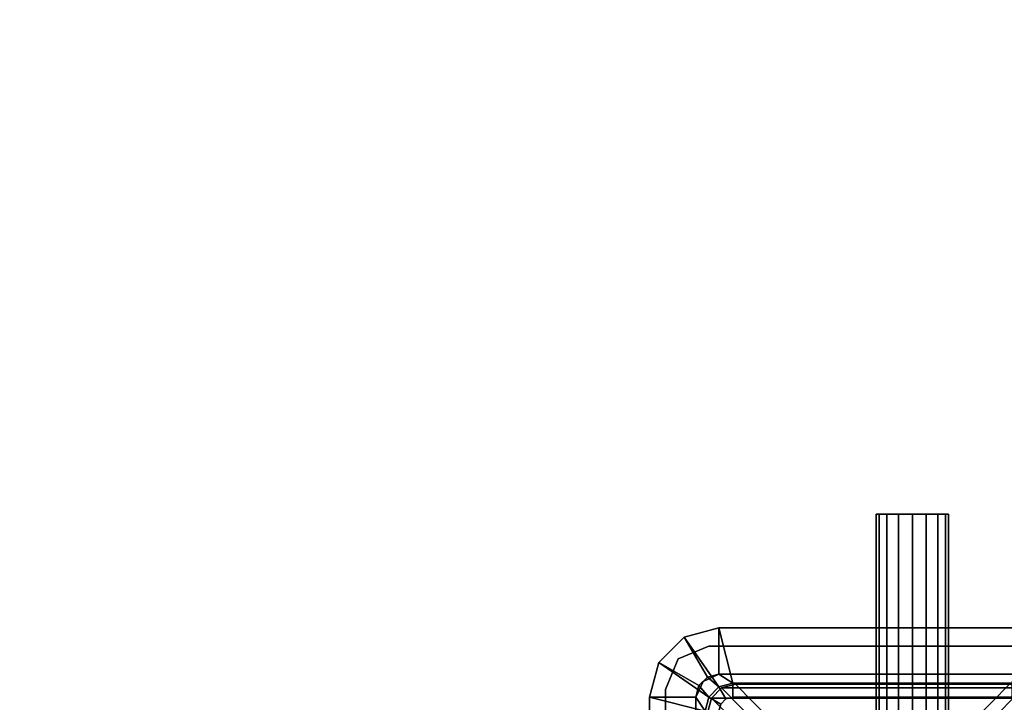
# Model space of a CAD drawing. Units: inches. Extents: x 0 to 141, y 0 to 160.
# Drawn here: x 2 to 7, y 38 to 41 of the extents above; entities that cross this region are included whole.
import ezdxf

# ---------------------------------------------------------------- set-up
doc = ezdxf.new("R2010")
doc.units = ezdxf.units.IN
doc.header["$MEASUREMENT"] = 0
for name, color, linetype in [('ELEC', 1, 'Continuous'), ('ELEC-GROMMET', 1, 'Continuous'), ('TABLE-TOP', 6, 'Continuous'), ('TABLE-TOPEDGE', 6, 'Continuous')]:
    doc.layers.add(name, color=color, linetype=linetype)

# ---------------------------------------------------------------- blocks, each defined once
blk = doc.blocks.new('PHZ570S_2645LC_1T')
at = {"layer": 'TABLE-TOP'}
for points, invisible_edges in [([(43.623, 0, 27.335), (45, -1.377, 27.335), (0, -1.377, 27.335), (1.377, 0, 27.335)], 7), ([(0, -1.377, 28.47), (45, -1.377, 28.47), (43.623, 0, 28.47), (1.377, 0, 28.47)], 11), ([(23.9573, -4.1049, 27.335), (21.0423, -4.1049, 27.335), (0, -1.377, 27.335), (45, -1.377, 27.335)], 14), ([(0, -1.377, 28.47), (21.0423, -4.1049, 28.47), (23.9573, -4.1049, 28.47), (45, -1.377, 28.47)], 13), ([(24.1449, -4.2925, 28.47), (24.0899, -4.1599, 28.47), (23.9573, -4.1049, 28.47), (45, -1.377, 28.47)], 12), ([(23.9573, -4.1049, 27.335), (24.0899, -4.1599, 27.335), (24.1449, -4.2925, 27.335), (45, -1.377, 27.335)], 12), ([(24.1449, -4.2925, 28.47), (24.1449, -5.7075, 28.47), (32.0591, -20.685, 28.47), (45, -1.377, 28.47)], 14), ([(32.0591, -20.685, 27.335), (24.1449, -5.7075, 27.335), (24.1449, -4.2925, 27.335), (45, -1.377, 27.335)], 13)]:
    blk.add_3dface(points, dxfattribs=dict(at, invisible_edges=invisible_edges))
at = {"layer": 'TABLE-TOPEDGE'}
for points in [[(23.9573, -4.1049, 28.47), (21.0423, -4.1049, 28.47), (21.0423, -4.1049, 27.335), (23.9573, -4.1049, 27.335)], [(23.9573, -4.1049, 28.47), (23.9573, -4.1049, 27.335), (24.0899, -4.1599, 27.335), (24.0899, -4.1599, 28.47)], [(24.1449, -4.2925, 28.47), (24.0899, -4.1599, 28.47), (24.0899, -4.1599, 27.335), (24.1449, -4.2925, 27.335)], [(24.1449, -4.2925, 28.47), (24.1449, -4.2925, 27.335), (24.1449, -5.7075, 27.335), (24.1449, -5.7075, 28.47)]]:
    blk.add_3dface(points, dxfattribs=at)
blk = doc.blocks.new('GY1414_K06G_0T')
at = {"layer": 'ELEC'}
for points in [[(1.42, 0.6964, -3.3988), (1.36, 0.7125, -3.3988), (1.205, 0.56, 0.0012), (1.265, 0.5439, 0.0012)], [(1.4639, 0.6525, -3.3988), (1.42, 0.6964, -3.3988), (1.265, 0.5439, 0.0012), (1.3089, 0.5, 0.0012)], [(1.42, 0.6964, -3.6988), (1.36, 0.7125, -3.6988), (1.36, 0.7125, -3.3988), (1.42, 0.6964, -3.3988)], [(1.42, 0.6964, -3.6988), (1.42, -0.6964, -3.6988), (1.36, -0.7125, -3.6988), (1.36, 0.7125, -3.6988)], [(1.4639, 0.6525, -3.6988), (1.42, 0.6964, -3.6988), (1.42, 0.6964, -3.3988), (1.4639, 0.6525, -3.3988)], [(1.4639, 0.6525, -3.6988), (1.4639, -0.6525, -3.6988), (1.42, -0.6964, -3.6988), (1.42, 0.6964, -3.6988)], [(1.48, 0.5925, -3.3988), (1.4639, 0.6525, -3.3988), (1.3089, 0.5, 0.0012), (1.325, 0.44, 0.0012)], [(1.48, 0.5925, -3.6988), (1.4639, 0.6525, -3.6988), (1.4639, 0.6525, -3.3988), (1.48, 0.5925, -3.3988)], [(1.48, 0.5925, -3.6988), (1.48, -0.5925, -3.6988), (1.4639, -0.6525, -3.6988), (1.4639, 0.6525, -3.6988)], [(1.48, 0.5925, -3.3988), (1.325, 0.44, 0.0012), (1.325, -0.44, 0.0012), (1.48, -0.5925, -3.3988)], [(1.48, -0.5925, -3.3988), (1.48, -0.5925, -3.6988), (1.48, 0.5925, -3.6988), (1.48, 0.5925, -3.3988)], [(2.2148, -0.0285, -4.2763), (2.2148, -0.0623, -4.3269), (1.1605, -0.0623, -4.3264), (1.1656, -0.0285, -4.2758)], [(2.2149, -0.0166, -4.2166), (2.2148, -0.0285, -4.2763), (1.1656, -0.0285, -4.2758), (1.1715, -0.0166, -4.2161)], [(2.215, -0.0285, -4.1569), (2.2149, -0.0166, -4.2166), (1.1715, -0.0166, -4.2161), (1.1775, -0.0285, -4.1564)], [(2.2151, -0.0623, -4.1063), (2.215, -0.0285, -4.1569), (1.1775, -0.0285, -4.1564), (1.1825, -0.0623, -4.1058)], [(2.2148, -0.0623, -4.3269), (2.2147, -0.1129, -4.3607), (1.1571, -0.1129, -4.3602), (1.1605, -0.0623, -4.3264)], [(2.2151, -0.1129, -4.0724), (2.2151, -0.0623, -4.1063), (1.1825, -0.0623, -4.1058), (1.1859, -0.1129, -4.072)], [(2.2147, -0.1129, -4.3607), (2.2147, -0.1726, -4.3726), (1.1559, -0.1726, -4.3721), (1.1571, -0.1129, -4.3602)], [(2.2151, -0.1726, -4.0606), (2.2151, -0.1129, -4.0724), (1.1859, -0.1129, -4.072), (1.1871, -0.1726, -4.0601)], [(2.2147, -0.1726, -4.3726), (2.2147, -0.2323, -4.3607), (1.1571, -0.2323, -4.3602), (1.1559, -0.1726, -4.3721)], [(2.2151, -0.2323, -4.0724), (2.2151, -0.1726, -4.0606), (1.1871, -0.1726, -4.0601), (1.1859, -0.2323, -4.072)], [(2.2147, -0.2323, -4.3607), (2.2148, -0.2829, -4.3269), (1.1605, -0.2829, -4.3264), (1.1571, -0.2323, -4.3602)], [(2.2151, -0.2829, -4.1063), (2.2151, -0.2323, -4.0724), (1.1859, -0.2323, -4.072), (1.1825, -0.2829, -4.1058)], [(2.2148, -0.2829, -4.3269), (2.2148, -0.3167, -4.2763), (1.1656, -0.3167, -4.2758), (1.1605, -0.2829, -4.3264)], [(2.215, -0.3167, -4.1569), (2.2151, -0.2829, -4.1063), (1.1825, -0.2829, -4.1058), (1.1775, -0.3167, -4.1564)], [(2.2148, -0.3167, -4.2763), (2.2149, -0.3286, -4.2166), (1.1715, -0.3286, -4.2161), (1.1656, -0.3167, -4.2758)], [(2.2149, -0.3286, -4.2166), (2.215, -0.3167, -4.1569), (1.1775, -0.3167, -4.1564), (1.1715, -0.3286, -4.2161)], [(1.48, -0.5925, -3.3988), (1.325, -0.44, 0.0012), (1.3089, -0.5, 0.0012), (1.4639, -0.6525, -3.3988)], [(1.4639, -0.6525, -3.3988), (1.3089, -0.5, 0.0012), (1.265, -0.5439, 0.0012), (1.42, -0.6964, -3.3988)], [(1.42, -0.6964, -3.3988), (1.265, -0.5439, 0.0012), (1.205, -0.56, 0.0012), (1.36, -0.7125, -3.3988)]]:
    blk.add_3dface(points, dxfattribs=at)
blk = doc.blocks.new('GY1412_1_0T')
at = {"layer": 'ELEC-GROMMET'}
for points in [[(1.424, 0.964), (1.424, 0.764), (-1.424, 0.764), (-1.424, 0.964)], [(-1.424, 0.964, 0.045), (1.424, 0.964, 0.045), (1.424, 0.964), (-1.424, 0.964)], [(1.364, 0.724, 0.065), (1.424, 0.964, 0.045), (-1.424, 0.964, 0.045), (-1.364, 0.724, 0.065)], [(1.424, 0.964, 0.045), (1.364, 0.724, 0.065), (1.424, 0.708, 0.065), (1.574, 0.9238, 0.045)], [(1.424, 0.964), (1.424, 0.964, 0.045), (1.574, 0.9238, 0.045), (1.574, 0.9238)], [(1.424, 0.764), (1.424, 0.964), (1.574, 0.9238), (1.474, 0.7506)], [(1.574, 0.9238, 0.045), (1.424, 0.708, 0.065), (1.468, 0.664, 0.065), (1.6838, 0.814, 0.045)], [(1.474, 0.7506), (1.574, 0.9238), (1.6838, 0.814), (1.5106, 0.714)], [(1.574, 0.9238), (1.574, 0.9238, 0.045), (1.6838, 0.814, 0.045), (1.6838, 0.814)], [(1.6838, 0.814, 0.045), (1.468, 0.664, 0.065), (1.484, 0.604, 0.065), (1.724, 0.664, 0.045)], [(1.5106, 0.714), (1.6838, 0.814), (1.724, 0.664), (1.524, 0.664)], [(1.6838, 0.814), (1.6838, 0.814, 0.045), (1.724, 0.664, 0.045), (1.724, 0.664)], [(1.424, 0.764), (1.424, 0.764, -0.8), (-1.424, 0.764, -0.8), (-1.424, 0.764)], [(-1.424, 0.764, -0.742), (1.424, 0.764, -0.742), (1.364, 0.724, -0.742), (-1.364, 0.724, -0.742)], [(1.424, 0.764), (1.424, 0.764, -0.742), (-1.424, 0.764, -0.742), (-1.424, 0.764)], [(1.364, 0.724, -0.742), (1.424, 0.764, -0.742), (1.474, 0.7506, -0.742), (1.424, 0.708, -0.742)], [(1.4923, 0.7323, -0.8), (1.4923, 0.7323), (1.424, 0.764), (1.424, 0.764, -0.8)], [(1.424, 0.764), (1.474, 0.7506), (1.474, 0.7506, -0.742), (1.424, 0.764, -0.742)], [(1.424, 0.708, -0.742), (1.474, 0.7506, -0.742), (1.5106, 0.714, -0.742), (1.468, 0.664, -0.742)], [(1.474, 0.7506), (1.5106, 0.714), (1.5106, 0.714, -0.742), (1.474, 0.7506, -0.742)], [(1.524, 0.664, -0.8), (1.524, 0.664), (1.4923, 0.7323), (1.4923, 0.7323, -0.8)], [(1.364, 0.724, 0.065), (1.364, 0.664), (1.394, 0.656), (1.424, 0.708, 0.065)], [(1.364, 0.664), (1.364, 0.724, -0.742), (1.424, 0.708, -0.742), (1.394, 0.656)], [(1.424, 0.708, 0.065), (1.394, 0.656), (1.416, 0.634), (1.468, 0.664, 0.065)], [(1.394, 0.656), (1.424, 0.708, -0.742), (1.468, 0.664, -0.742), (1.416, 0.634)], [(1.468, 0.664, -0.742), (1.5106, 0.714, -0.742), (1.524, 0.664, -0.742), (1.484, 0.604, -0.742)], [(1.5106, 0.714), (1.524, 0.664), (1.524, 0.664, -0.742), (1.5106, 0.714, -0.742)], [(1.468, 0.664, 0.065), (1.416, 0.634), (1.424, 0.604), (1.484, 0.604, 0.065)], [(1.416, 0.634), (1.468, 0.664, -0.742), (1.484, 0.604, -0.742), (1.424, 0.604)], [(1.484, -0.604, 0.065), (1.724, -0.664, 0.045), (1.724, 0.664, 0.045), (1.484, 0.604, 0.065)], [(1.524, 0.664, -0.742), (1.524, -0.664, -0.742), (1.484, -0.604, -0.742), (1.484, 0.604, -0.742)], [(1.524, -0.664), (1.524, -0.664, -0.8), (1.524, 0.664, -0.8), (1.524, 0.664)], [(1.724, -0.664), (1.524, -0.664), (1.524, 0.664), (1.724, 0.664)], [(1.524, -0.664), (1.524, -0.664, -0.742), (1.524, 0.664, -0.742), (1.524, 0.664)], [(1.724, 0.664, 0.045), (1.724, -0.664, 0.045), (1.724, -0.664), (1.724, 0.664)], [(1.424, 0.604), (1.424, -0.604), (1.484, -0.604, 0.065), (1.484, 0.604, 0.065)], [(1.484, -0.604, -0.742), (1.424, -0.604), (1.424, 0.604), (1.484, 0.604, -0.742)]]:
    blk.add_3dface(points, dxfattribs=at)

msp = doc.modelspace()

# ---------------------------------------------------------------- block references
at = {"rotation": 90}
for name, p in [('PHZ570S_2645LC_1T', (1.0699, 13.8198)), ('GY1414_K06G_0T', (6.0699, 36.3196, 28.47)), ('GY1412_1_0T', (6.0699, 36.3196, 28.47))]:
    msp.add_blockref(name, p, dxfattribs=at)

doc.saveas('drawing.dxf')
